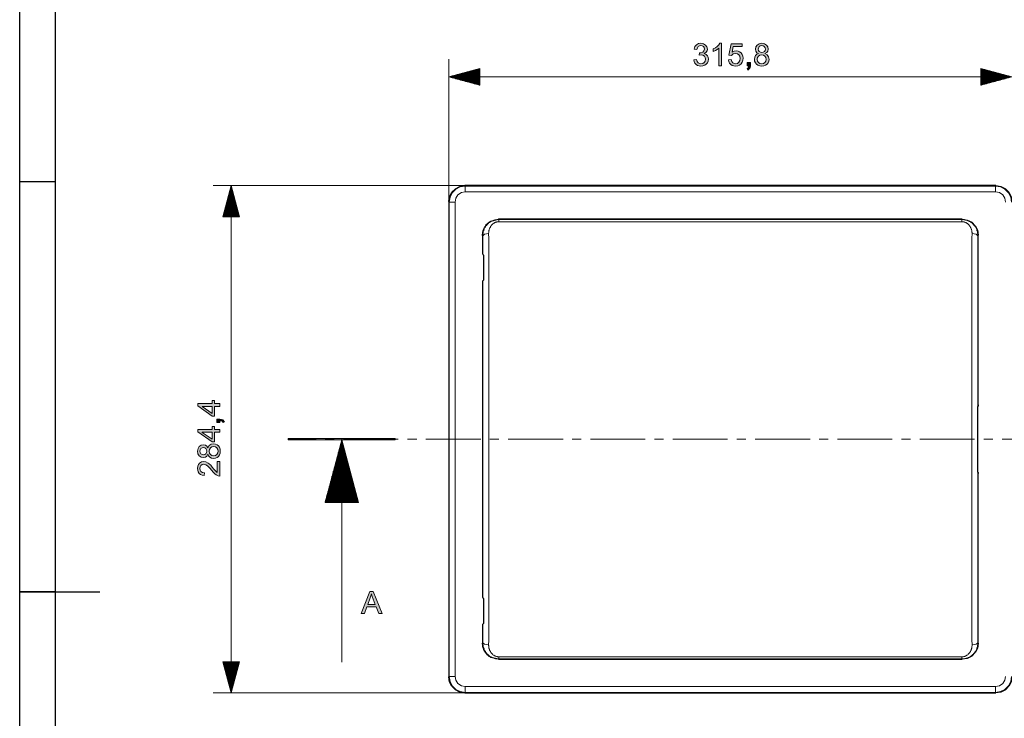
# Model space of a CAD drawing. Units: inches. Extents: x 20 to 414, y 6 to 291.
# Drawn here: x 20 to 130, y 134 to 212 of the extents above; entities that cross this region are included whole.
import ezdxf

# ---------------------------------------------------------------- set-up
doc = ezdxf.new("R2010")
doc.units = ezdxf.units.IN
doc.header["$MEASUREMENT"] = 0
doc.layers.add('Capa 1', color=7, linetype='Continuous')

msp = doc.modelspace()

# ---------------------------------------------------------------- hatches: boundary and pattern name
at = {"layer": 'Capa 1'}
for points in [[(96.77, 208.36), (96.98, 208.28), (97.12, 208.13), (97.21, 207.95), (97.24, 207.74), (97.22, 207.53), (97.13, 207.34), (96.99, 207.18), (96.82, 207.06), (96.62, 206.99), (96.4, 206.96), (96.19, 206.99), (96.01, 207.05), (95.85, 207.16), (95.73, 207.3), (95.65, 207.47), (95.6, 207.67), (95.91, 207.71), (95.98, 207.49), (96.08, 207.34), (96.22, 207.25), (96.4, 207.22), (96.6, 207.25), (96.76, 207.37), (96.88, 207.53), (96.91, 207.74), (96.88, 207.93), (96.78, 208.08), (96.62, 208.19), (96.42, 208.22), (96.21, 208.19), (96.24, 208.46), (96.44, 208.47), (96.6, 208.53), (96.74, 208.66), (96.8, 208.88), (96.77, 209.04), (96.68, 209.16), (96.55, 209.24), (96.39, 209.27), (96.22, 209.24), (96.09, 209.15), (96, 209.01), (95.94, 208.81), (95.64, 208.87), (95.73, 209.15), (95.9, 209.36), (96.12, 209.48), (96.39, 209.52), (96.67, 209.47), (96.91, 209.33), (97.06, 209.12), (97.12, 208.87), (97.08, 208.66), (96.96, 208.49), (96.77, 208.37)], [(98.7, 207.01), (98.4, 207.01), (98.4, 208.96), (98.23, 208.82), (98.02, 208.7), (97.78, 208.59), (97.78, 208.89), (98.02, 209.02), (98.23, 209.17), (98.39, 209.34), (98.5, 209.52), (98.7, 209.52)], [(99.89, 208.51), (100.12, 208.63), (100.36, 208.67), (100.56, 208.64), (100.74, 208.57), (100.91, 208.44), (101.03, 208.28), (101.11, 208.08), (101.14, 207.86), (101.11, 207.62), (101.03, 207.41), (100.9, 207.22), (100.73, 207.08), (100.52, 206.99), (100.29, 206.96), (100.09, 206.98), (99.91, 207.04), (99.74, 207.14), (99.61, 207.28), (99.53, 207.45), (99.48, 207.66), (99.8, 207.69), (99.86, 207.48), (99.97, 207.33), (100.11, 207.25), (100.29, 207.22), (100.5, 207.26), (100.66, 207.39), (100.77, 207.59), (100.81, 207.83), (100.77, 208.06), (100.66, 208.24), (100.49, 208.35), (100.28, 208.39), (100.02, 208.33), (99.82, 208.15), (99.53, 208.19), (99.78, 209.47), (101.02, 209.47), (101.02, 209.18), (100.02, 209.18)], [(101.94, 207.01), (101.92, 206.82), (101.86, 206.68), (101.65, 206.51), (101.57, 206.64), (101.71, 206.77), (101.76, 207.01), (101.59, 207.01), (101.59, 207.36), (101.94, 207.36)], [(42.46, 167.37), (42.65, 167.35), (42.79, 167.29), (42.95, 167.08), (42.82, 167), (42.69, 167.14), (42.46, 167.19), (42.46, 167.02), (42.11, 167.02), (42.11, 167.37)], [(62.11, 165.21), (62.11, 165.05), (50.11, 165.05), (50.11, 165.21)], [(42.46, 162.64), (42.46, 160.99), (42.25, 161.02), (42.03, 161.13), (41.88, 161.26), (41.69, 161.45), (41.36, 161.85), (41.22, 161.99), (41.07, 162.13), (40.86, 162.27), (40.64, 162.32), (40.46, 162.29), (40.32, 162.19), (40.23, 162.04), (40.2, 161.85), (40.23, 161.66), (40.33, 161.5), (40.49, 161.4), (40.71, 161.36), (40.67, 161.05), (40.45, 161.09), (40.28, 161.17), (40.13, 161.3), (40.03, 161.46), (39.97, 161.64), (39.95, 161.86), (39.97, 162.09), (40.04, 162.28), (40.15, 162.43), (40.38, 162.59), (40.64, 162.64), (40.89, 162.59), (41.13, 162.46), (41.26, 162.36), (41.42, 162.21), (41.59, 162.01), (41.79, 161.77), (41.99, 161.55), (42.16, 161.41), (42.16, 162.64)]]:
    msp.add_hatch(color=7, dxfattribs=at).paths.add_polyline_path(points)
h = msp.add_hatch(color=7, dxfattribs=at)
h.paths.add_polyline_path([(103.22, 207.22), (103.42, 207.25), (103.58, 207.36), (103.69, 207.52), (103.72, 207.72), (103.69, 207.92), (103.57, 208.09), (103.41, 208.19), (103.21, 208.23), (103.01, 208.19), (102.85, 208.08), (102.74, 207.92), (102.71, 207.73), (102.74, 207.53), (102.85, 207.36), (103.02, 207.25)])
h.paths.add_polyline_path([(103.22, 208.48), (103.38, 208.51), (103.51, 208.59), (103.59, 208.71), (103.62, 208.87), (103.59, 209.02), (103.5, 209.15), (103.37, 209.24), (103.22, 209.27), (103.05, 209.24), (102.92, 209.15), (102.81, 208.88), (102.84, 208.72), (102.93, 208.59), (103.06, 208.51)])
h.paths.add_polyline_path([(103.57, 208.36), (103.83, 208.22), (103.99, 208.01), (104.04, 207.72), (104.01, 207.52), (103.94, 207.34), (103.81, 207.18), (103.64, 207.06), (103.44, 206.99), (103.22, 206.96), (102.99, 206.99), (102.79, 207.06), (102.62, 207.18), (102.5, 207.34), (102.42, 207.52), (102.39, 207.73), (102.43, 207.95), (102.52, 208.14), (102.67, 208.29), (102.87, 208.36), (102.87, 208.37), (102.66, 208.47), (102.54, 208.64), (102.5, 208.87), (102.54, 209.13), (102.69, 209.33), (102.92, 209.47), (103.21, 209.52), (103.51, 209.47), (103.74, 209.33), (103.89, 209.12), (103.94, 208.87), (103.9, 208.65), (103.78, 208.48), (103.57, 208.37)])
h = msp.add_hatch(color=7, dxfattribs=at)
h.paths.add_polyline_path([(41.58, 168.81), (40.45, 168.81), (40.45, 168.81), (41.58, 168.03)])
h.paths.add_polyline_path([(41.86, 169.46), (41.86, 169.12), (42.46, 169.12), (42.46, 168.81), (41.86, 168.81), (41.86, 167.73), (41.58, 167.73), (39.96, 168.87), (39.96, 169.12), (41.58, 169.12), (41.58, 169.46)])
h = msp.add_hatch(color=7, dxfattribs=at)
h.paths.add_polyline_path([(41.58, 165.9), (40.45, 165.9), (40.45, 165.89), (41.58, 165.12)])
h.paths.add_polyline_path([(41.86, 166.55), (41.86, 166.21), (42.46, 166.21), (42.46, 165.9), (41.86, 165.9), (41.86, 164.82), (41.58, 164.82), (39.96, 165.96), (39.96, 166.21), (41.58, 166.21), (41.58, 166.55)])
h = msp.add_hatch(color=7, dxfattribs=at)
h.paths.add_polyline_path([(42.25, 163.79), (42.21, 163.99), (42.11, 164.16), (41.95, 164.26), (41.75, 164.3), (41.54, 164.26), (41.38, 164.15), (41.27, 163.98), (41.24, 163.79), (41.27, 163.58), (41.39, 163.42), (41.55, 163.32), (41.74, 163.28), (41.94, 163.32), (42.1, 163.43), (42.21, 163.59)])
h.paths.add_polyline_path([(40.99, 163.79), (40.96, 163.95), (40.88, 164.08), (40.75, 164.17), (40.6, 164.2), (40.45, 164.17), (40.32, 164.08), (40.23, 163.95), (40.2, 163.79), (40.23, 163.63), (40.31, 163.5), (40.58, 163.39), (40.75, 163.42), (40.88, 163.5), (40.96, 163.63)])
h.paths.add_polyline_path([(41.11, 164.15), (41.25, 164.41), (41.46, 164.56), (41.75, 164.62), (41.95, 164.59), (42.13, 164.51), (42.29, 164.39), (42.41, 164.22), (42.48, 164.02), (42.5, 163.79), (42.48, 163.57), (42.41, 163.37), (42.28, 163.2), (42.13, 163.07), (41.94, 163), (41.74, 162.97), (41.51, 163), (41.32, 163.1), (41.18, 163.25), (41.11, 163.45), (41.1, 163.45), (40.99, 163.24), (40.82, 163.11), (40.59, 163.07), (40.34, 163.12), (40.13, 163.27), (39.99, 163.5), (39.95, 163.79), (40, 164.08), (40.14, 164.31), (40.35, 164.46), (40.6, 164.51), (40.82, 164.47), (40.99, 164.35), (41.1, 164.15)])
h = msp.add_hatch(color=7, dxfattribs=at)
h.paths.add_polyline_path([(59.88, 146.59), (59.53, 147.51), (59.49, 147.64), (59.45, 147.81), (59.44, 147.81), (59.38, 147.56), (59.31, 147.34), (59.03, 146.59)])
h.paths.add_polyline_path([(60.65, 145.57), (60.27, 145.57), (59.98, 146.33), (58.94, 146.33), (58.66, 145.57), (58.31, 145.57), (59.27, 148.07), (59.63, 148.07)])

# ---------------------------------------------------------------- linework, layer by layer
at = {"layer": 'Capa 1', "color": 7, "lineweight": 25}
for points in [[(20, 5.5), (20, 290.5)], [(24, 9.5), (24, 286.5)], [(24, 194), (20, 194)], [(68.11, 191.77), (68.2, 192.32), (68.46, 192.83), (68.86, 193.22), (69.36, 193.48), (69.91, 193.57)], [(129.48, 193.57), (69.91, 193.57)], [(129.48, 193.57), (130.03, 193.48), (130.54, 193.22), (130.93, 192.83), (131.19, 192.32), (131.28, 191.77)], [(68.11, 191.77), (68.11, 138.48)], [(71.93, 188.29), (71.94, 188.34), (71.95, 188.39), (71.96, 188.44), (71.98, 188.49), (72.01, 188.59), (72.04, 188.68), (72.08, 188.77), (72.13, 188.86), (72.14, 188.88), (72.15, 188.91), (72.16, 188.93), (72.18, 188.95), (72.2, 188.99), (72.23, 189.03), (72.29, 189.11), (72.36, 189.19), (72.39, 189.23), (72.42, 189.27), (72.46, 189.3), (72.5, 189.34), (72.51, 189.35), (72.52, 189.35), (72.53, 189.36), (72.54, 189.37), (72.56, 189.39), (72.58, 189.4), (72.62, 189.44), (72.66, 189.47), (72.7, 189.5), (72.75, 189.52), (72.79, 189.55), (72.84, 189.58)], [(72.84, 189.58), (73.69, 189.79)], [(125.7, 189.79), (73.69, 189.79)], [(125.7, 189.79), (126.26, 189.7), (126.76, 189.45), (127.16, 189.05), (127.41, 188.55), (127.5, 187.99)], [(71.9, 187.98), (71.93, 188.29)], [(71.9, 187.98), (71.9, 185.92)], [(127.5, 168.98), (127.5, 187.99)], [(71.9, 185.91), (71.9, 185.92)], [(71.9, 185.91), (71.93, 185.86)], [(71.93, 185.86), (71.98, 185.81)], [(71.98, 185.82), (71.98, 185.82), (71.98, 185.82), (71.98, 185.82), (71.98, 185.82), (71.98, 185.81), (71.98, 185.8), (71.99, 185.79), (71.99, 185.78), (72, 185.76), (72, 185.74), (72, 185.72), (72, 185.71), (72, 185.7)], [(72, 185.7), (72, 185.66), (72, 185.62), (72, 185.02), (72, 184.41), (72, 183.73), (72, 183.05)], [(71.9, 182.84), (71.93, 182.9)], [(71.9, 182.84), (71.9, 182.84)], [(71.9, 182.84), (71.9, 147.42)], [(71.98, 182.94), (71.93, 182.9)], [(72, 183.05), (72, 183.03), (72, 183.02), (72, 183), (72, 182.98), (71.99, 182.97), (71.99, 182.95), (71.98, 182.94), (71.98, 182.93), (71.98, 182.93)], [(127.5, 168.98), (127.5, 168.95), (127.5, 168.93), (127.49, 168.91), (127.49, 168.88), (127.48, 168.87), (127.48, 168.86), (127.47, 168.84)], [(127.44, 168.78), (127.47, 168.84)], [(127.44, 168.65), (127.44, 168.66), (127.44, 168.67), (127.44, 168.68), (127.44, 168.69), (127.44, 168.69), (127.44, 168.7), (127.44, 168.71), (127.44, 168.72), (127.44, 168.73), (127.44, 168.74), (127.44, 168.75), (127.44, 168.76), (127.44, 168.77), (127.44, 168.78), (127.44, 168.78), (127.44, 168.79), (127.44, 168.8), (127.44, 168.8), (127.44, 168.81), (127.44, 168.81)], [(127.44, 161.6), (127.44, 168.65)], [(127.44, 168.65), (127.44, 168.65), (127.44, 168.65)], [(127.44, 161.6), (127.44, 161.6)], [(127.44, 161.44), (127.44, 161.44), (127.44, 161.45), (127.44, 161.45), (127.44, 161.46), (127.44, 161.47), (127.44, 161.48), (127.44, 161.49), (127.44, 161.49), (127.44, 161.5), (127.44, 161.51), (127.44, 161.52), (127.44, 161.53), (127.44, 161.54), (127.44, 161.55), (127.44, 161.56), (127.44, 161.57), (127.44, 161.57), (127.44, 161.58), (127.44, 161.59), (127.44, 161.6)], [(127.47, 161.41), (127.44, 161.48)], [(127.47, 161.41), (127.49, 161.37), (127.49, 161.36), (127.49, 161.35), (127.49, 161.34), (127.5, 161.33), (127.5, 161.33), (127.5, 161.32), (127.5, 161.3), (127.5, 161.27)], [(127.5, 142.26), (127.5, 161.27)], [(24, 148), (20, 148)], [(20, 148), (29, 148)], [(71.9, 147.41), (71.9, 147.42)], [(71.9, 147.41), (71.93, 147.36)], [(71.93, 147.36), (71.98, 147.31)], [(71.98, 147.31), (71.98, 147.31), (71.98, 147.32), (71.98, 147.32), (71.98, 147.32), (71.98, 147.32), (71.98, 147.32), (71.98, 147.32), (71.98, 147.32), (71.98, 147.31), (71.99, 147.3), (71.99, 147.29), (71.99, 147.27), (72, 147.25), (72, 147.24), (72, 147.22), (72, 147.21), (72, 147.2)], [(72, 147.2), (72, 146.87), (72, 146.54)], [(72.01, 146.57), (72.01, 146.54), (72.01, 146.21), (72.01, 145.88), (72.01, 144.97)], [(72, 144.97), (72, 144.76), (72, 144.55)], [(71.9, 144.34), (71.93, 144.4)], [(71.9, 144.34), (71.9, 144.34)], [(71.9, 144.34), (71.9, 142.27)], [(71.98, 144.44), (71.93, 144.4)], [(72, 144.55), (72, 144.53), (72, 144.52), (72, 144.5), (72, 144.48), (71.99, 144.47), (71.99, 144.45), (71.98, 144.44), (71.98, 144.43), (71.98, 144.43)], [(71.93, 141.96), (71.9, 142.27)], [(72.84, 140.67), (72.79, 140.7), (72.75, 140.73), (72.7, 140.76), (72.66, 140.78), (72.58, 140.85), (72.5, 140.91), (72.48, 140.93), (72.46, 140.95), (72.45, 140.96), (72.44, 140.97), (72.43, 140.98), (72.43, 140.98), (72.39, 141.02), (72.36, 141.06), (72.29, 141.14), (72.23, 141.22), (72.18, 141.3), (72.13, 141.39), (72.12, 141.41), (72.1, 141.43), (72.09, 141.45), (72.08, 141.48), (72.06, 141.52), (72.04, 141.57), (72.01, 141.66), (71.98, 141.76), (71.96, 141.81), (71.95, 141.86), (71.94, 141.91), (71.93, 141.96)], [(127.5, 142.26), (127.41, 141.7), (127.16, 141.2), (126.76, 140.8), (126.26, 140.55), (125.7, 140.46)], [(73.69, 140.46), (72.84, 140.67)], [(73.69, 140.46), (125.7, 140.46)], [(69.91, 136.68), (69.36, 136.77), (68.86, 137.03), (68.46, 137.43), (68.2, 137.93), (68.11, 138.48)], [(131.28, 138.48), (131.19, 137.93), (130.93, 137.43), (130.54, 137.03), (130.03, 136.77), (129.48, 136.68)], [(69.91, 136.68), (129.48, 136.68)]]:
    msp.add_lwpolyline(points, dxfattribs=at)
at = {"layer": 'Capa 1', "lineweight": 0}
for points in [[(96.77, 208.36), (96.98, 208.28), (97.12, 208.13), (97.21, 207.95), (97.24, 207.74), (97.22, 207.53), (97.13, 207.34), (96.99, 207.18), (96.82, 207.06), (96.62, 206.99), (96.4, 206.96), (96.19, 206.99), (96.01, 207.05), (95.85, 207.16), (95.73, 207.3), (95.65, 207.47), (95.6, 207.67), (95.91, 207.71), (95.98, 207.49), (96.08, 207.34), (96.22, 207.25), (96.4, 207.22), (96.6, 207.25), (96.76, 207.37), (96.88, 207.53), (96.91, 207.74), (96.88, 207.93), (96.78, 208.08), (96.62, 208.19), (96.42, 208.22), (96.21, 208.19), (96.24, 208.46), (96.44, 208.47), (96.6, 208.53), (96.74, 208.66), (96.8, 208.88), (96.77, 209.04), (96.68, 209.16), (96.55, 209.24), (96.39, 209.27), (96.22, 209.24), (96.09, 209.15), (96, 209.01), (95.94, 208.81), (95.64, 208.87), (95.73, 209.15), (95.9, 209.36), (96.12, 209.48), (96.39, 209.52), (96.67, 209.47), (96.91, 209.33), (97.06, 209.12), (97.12, 208.87), (97.08, 208.66), (96.96, 208.49), (96.77, 208.37), (96.77, 208.36)], [(98.7, 207.01), (98.4, 207.01), (98.4, 208.96), (98.23, 208.82), (98.02, 208.7), (97.78, 208.59), (97.78, 208.89), (98.02, 209.02), (98.23, 209.17), (98.39, 209.34), (98.5, 209.52), (98.7, 209.52), (98.7, 207.01)], [(99.89, 208.51), (100.12, 208.63), (100.36, 208.67), (100.56, 208.64), (100.74, 208.57), (100.91, 208.44), (101.03, 208.28), (101.11, 208.08), (101.14, 207.86), (101.11, 207.62), (101.03, 207.41), (100.9, 207.22), (100.73, 207.08), (100.52, 206.99), (100.29, 206.96), (100.09, 206.98), (99.91, 207.04), (99.74, 207.14), (99.61, 207.28), (99.53, 207.45), (99.48, 207.66), (99.8, 207.69), (99.86, 207.48), (99.97, 207.33), (100.11, 207.25), (100.29, 207.22), (100.5, 207.26), (100.66, 207.39), (100.77, 207.59), (100.81, 207.83), (100.77, 208.06), (100.66, 208.24), (100.49, 208.35), (100.28, 208.39), (100.02, 208.33), (99.82, 208.15), (99.53, 208.19), (99.78, 209.47), (101.02, 209.47), (101.02, 209.18), (100.02, 209.18), (99.89, 208.51)], [(103.57, 208.36), (103.83, 208.22), (103.99, 208.01), (104.04, 207.72), (104.01, 207.52), (103.94, 207.34), (103.81, 207.18), (103.64, 207.06), (103.44, 206.99), (103.22, 206.96), (102.99, 206.99), (102.79, 207.06), (102.62, 207.18), (102.5, 207.34), (102.42, 207.52), (102.39, 207.73), (102.43, 207.95), (102.52, 208.14), (102.67, 208.29), (102.87, 208.36), (102.87, 208.37), (102.66, 208.47), (102.54, 208.64), (102.5, 208.87), (102.54, 209.13), (102.69, 209.33), (102.92, 209.47), (103.21, 209.52), (103.51, 209.47), (103.74, 209.33), (103.89, 209.12), (103.94, 208.87), (103.9, 208.65), (103.78, 208.48), (103.57, 208.37), (103.57, 208.36)], [(103.22, 208.48), (103.38, 208.51), (103.51, 208.59), (103.59, 208.71), (103.62, 208.87), (103.59, 209.02), (103.5, 209.15), (103.37, 209.24), (103.22, 209.27), (103.05, 209.24), (102.92, 209.15), (102.81, 208.88), (102.84, 208.72), (102.93, 208.59), (103.06, 208.51), (103.22, 208.48)], [(103.22, 207.22), (103.42, 207.25), (103.58, 207.36), (103.69, 207.52), (103.72, 207.72), (103.69, 207.92), (103.57, 208.09), (103.41, 208.19), (103.21, 208.23), (103.01, 208.19), (102.85, 208.08), (102.74, 207.92), (102.71, 207.73), (102.74, 207.53), (102.85, 207.36), (103.02, 207.25), (103.22, 207.22)], [(101.94, 207.01), (101.92, 206.82), (101.86, 206.68), (101.65, 206.51), (101.57, 206.64), (101.71, 206.77), (101.76, 207.01), (101.59, 207.01), (101.59, 207.36), (101.94, 207.36), (101.94, 207.01)], [(41.86, 169.46), (41.86, 169.12), (42.46, 169.12), (42.46, 168.81), (41.86, 168.81), (41.86, 167.73), (41.58, 167.73), (39.96, 168.87), (39.96, 169.12), (41.58, 169.12), (41.58, 169.46), (41.86, 169.46)], [(41.58, 168.81), (40.45, 168.81), (40.45, 168.81), (41.58, 168.03), (41.58, 168.81)], [(42.46, 167.37), (42.65, 167.35), (42.79, 167.29), (42.95, 167.08), (42.82, 167), (42.69, 167.14), (42.46, 167.19), (42.46, 167.02), (42.11, 167.02), (42.11, 167.37), (42.46, 167.37)], [(41.86, 166.55), (41.86, 166.21), (42.46, 166.21), (42.46, 165.9), (41.86, 165.9), (41.86, 164.82), (41.58, 164.82), (39.96, 165.96), (39.96, 166.21), (41.58, 166.21), (41.58, 166.55), (41.86, 166.55)], [(41.58, 165.9), (40.45, 165.9), (40.45, 165.89), (41.58, 165.12), (41.58, 165.9)], [(41.11, 164.15), (41.25, 164.41), (41.46, 164.56), (41.75, 164.62), (41.95, 164.59), (42.13, 164.51), (42.29, 164.39), (42.41, 164.22), (42.48, 164.02), (42.5, 163.79), (42.48, 163.57), (42.41, 163.37), (42.28, 163.2), (42.13, 163.07), (41.94, 163), (41.74, 162.97), (41.51, 163), (41.32, 163.1), (41.18, 163.25), (41.11, 163.45), (41.1, 163.45), (40.99, 163.24), (40.82, 163.11), (40.59, 163.07), (40.34, 163.12), (40.13, 163.27), (39.99, 163.5), (39.95, 163.79), (40, 164.08), (40.14, 164.31), (40.35, 164.46), (40.6, 164.51), (40.82, 164.47), (40.99, 164.35), (41.1, 164.15), (41.11, 164.15)], [(62.11, 165.21), (62.11, 165.05), (50.11, 165.05), (50.11, 165.21), (62.11, 165.21)], [(40.99, 163.79), (40.96, 163.95), (40.88, 164.08), (40.75, 164.17), (40.6, 164.2), (40.45, 164.17), (40.32, 164.08), (40.23, 163.95), (40.2, 163.79), (40.23, 163.63), (40.31, 163.5), (40.58, 163.39), (40.75, 163.42), (40.88, 163.5), (40.96, 163.63), (40.99, 163.79)], [(42.25, 163.79), (42.21, 163.99), (42.11, 164.16), (41.95, 164.26), (41.75, 164.3), (41.54, 164.26), (41.38, 164.15), (41.27, 163.98), (41.24, 163.79), (41.27, 163.58), (41.39, 163.42), (41.55, 163.32), (41.74, 163.28), (41.94, 163.32), (42.1, 163.43), (42.21, 163.59), (42.25, 163.79)], [(42.46, 162.64), (42.46, 160.99), (42.25, 161.02), (42.03, 161.13), (41.88, 161.26), (41.69, 161.45), (41.36, 161.85), (41.22, 161.99), (41.07, 162.13), (40.86, 162.27), (40.64, 162.32), (40.46, 162.29), (40.32, 162.19), (40.23, 162.04), (40.2, 161.85), (40.23, 161.66), (40.33, 161.5), (40.49, 161.4), (40.71, 161.36), (40.67, 161.05), (40.45, 161.09), (40.28, 161.17), (40.13, 161.3), (40.03, 161.46), (39.97, 161.64), (39.95, 161.86), (39.97, 162.09), (40.04, 162.28), (40.15, 162.43), (40.38, 162.59), (40.64, 162.64), (40.89, 162.59), (41.13, 162.46), (41.26, 162.36), (41.42, 162.21), (41.59, 162.01), (41.79, 161.77), (41.99, 161.55), (42.16, 161.41), (42.16, 162.64), (42.46, 162.64)], [(60.65, 145.57), (60.27, 145.57), (59.98, 146.33), (58.94, 146.33), (58.66, 145.57), (58.31, 145.57), (59.27, 148.07), (59.63, 148.07), (60.65, 145.57)], [(59.88, 146.59), (59.53, 147.51), (59.49, 147.64), (59.45, 147.81), (59.44, 147.81), (59.38, 147.56), (59.31, 147.34), (59.03, 146.59), (59.88, 146.59)]]:
    msp.add_lwpolyline(points, dxfattribs=at)
at = {"layer": 'Capa 1', "color": 7, "lineweight": 9}
for points in [[(68.11, 191.77), (68.11, 207.76)], [(71.61, 206.69), (68.11, 205.76)], [(71.61, 206.52), (70.96, 206.52)], [(71.61, 206.57), (71.15, 206.57)], [(71.61, 206.62), (71.34, 206.62)], [(71.61, 206.67), (71.53, 206.67)], [(71.61, 206.67), (71.53, 206.67)], [(71.61, 204.82), (71.61, 206.69)], [(127.78, 206.69), (127.78, 204.82)], [(131.28, 205.76), (127.78, 206.69)], [(127.78, 206.67), (127.86, 206.67)], [(127.78, 206.67), (127.86, 206.67)], [(127.78, 206.62), (128.05, 206.62)], [(127.78, 206.57), (128.24, 206.57)], [(127.78, 206.52), (128.43, 206.52)], [(71.61, 205.76), (68.11, 205.76)], [(71.61, 205.76), (68.11, 205.76)], [(68.11, 205.76), (71.61, 204.82)], [(68.11, 205.76), (131.28, 205.76)], [(71.61, 205.81), (68.3, 205.81)], [(71.61, 205.71), (68.3, 205.71)], [(71.61, 205.86), (68.49, 205.86)], [(71.61, 205.65), (68.49, 205.65)], [(71.61, 205.91), (68.68, 205.91)], [(71.61, 205.6), (68.68, 205.6)], [(71.61, 205.96), (68.87, 205.96)], [(71.61, 205.55), (68.87, 205.55)], [(71.61, 206.01), (69.06, 206.01)], [(71.61, 205.5), (69.06, 205.5)], [(71.61, 206.06), (69.25, 206.06)], [(71.61, 205.45), (69.25, 205.45)], [(71.61, 206.11), (69.44, 206.11)], [(71.61, 205.4), (69.44, 205.4)], [(71.61, 206.16), (69.63, 206.16)], [(71.61, 206.21), (69.82, 206.21)], [(71.61, 206.26), (70.01, 206.26)], [(71.61, 206.32), (70.2, 206.32)], [(71.61, 206.37), (70.39, 206.37)], [(71.61, 206.42), (70.58, 206.42)], [(71.61, 206.47), (70.77, 206.47)], [(127.78, 206.47), (128.62, 206.47)], [(127.78, 206.42), (128.81, 206.42)], [(127.78, 206.37), (129, 206.37)], [(127.78, 206.32), (129.19, 206.32)], [(127.78, 206.26), (129.38, 206.26)], [(127.78, 206.21), (129.57, 206.21)], [(127.78, 206.16), (129.76, 206.16)], [(127.78, 206.11), (129.95, 206.11)], [(127.78, 206.06), (130.14, 206.06)], [(127.78, 206.01), (130.33, 206.01)], [(127.78, 205.96), (130.52, 205.96)], [(127.78, 205.91), (130.71, 205.91)], [(127.78, 205.86), (130.9, 205.86)], [(127.78, 205.81), (131.09, 205.81)], [(127.78, 205.76), (131.28, 205.76)], [(127.78, 205.76), (131.28, 205.76)], [(127.78, 204.82), (131.28, 205.76)], [(127.78, 205.71), (131.09, 205.71)], [(127.78, 205.65), (130.9, 205.65)], [(127.78, 205.6), (130.71, 205.6)], [(127.78, 205.55), (130.52, 205.55)], [(127.78, 205.5), (130.33, 205.5)], [(127.78, 205.45), (130.14, 205.45)], [(127.78, 205.4), (129.95, 205.4)], [(71.61, 205.35), (69.63, 205.35)], [(71.61, 205.3), (69.82, 205.3)], [(71.61, 205.25), (70.01, 205.25)], [(71.61, 205.2), (70.2, 205.2)], [(71.61, 205.15), (70.39, 205.15)], [(71.61, 205.1), (70.58, 205.1)], [(71.61, 205.05), (70.77, 205.05)], [(71.61, 204.99), (70.96, 204.99)], [(71.61, 204.94), (71.15, 204.94)], [(71.61, 204.89), (71.34, 204.89)], [(71.61, 204.84), (71.53, 204.84)], [(71.61, 204.84), (71.53, 204.84)], [(127.78, 205.35), (129.76, 205.35)], [(127.78, 205.3), (129.57, 205.3)], [(127.78, 205.25), (129.38, 205.25)], [(127.78, 205.2), (129.19, 205.2)], [(127.78, 205.15), (129, 205.15)], [(127.78, 205.1), (128.81, 205.1)], [(127.78, 205.05), (128.62, 205.05)], [(127.78, 204.99), (128.43, 204.99)], [(127.78, 204.94), (128.24, 204.94)], [(127.78, 204.89), (128.05, 204.89)], [(127.78, 204.84), (127.86, 204.84)], [(127.78, 204.84), (127.86, 204.84)], [(69.91, 193.57), (41.71, 193.57)], [(43.71, 193.57), (42.77, 190.07)], [(43.66, 190.07), (43.66, 193.38)], [(43.71, 190.07), (43.71, 193.57)], [(43.71, 190.07), (43.71, 193.57)], [(44.65, 190.07), (43.71, 193.57)], [(43.71, 193.57), (43.71, 136.68)], [(43.76, 190.07), (43.76, 193.38)], [(68.17, 191.71), (68.26, 192.27), (68.51, 192.77), (68.91, 193.17), (69.41, 193.43), (69.97, 193.51)], [(69.91, 193.57), (69.97, 193.51)], [(69.97, 193.51), (129.43, 193.51)], [(69.97, 192.86), (69.97, 193.32), (69.97, 193.51)], [(129.43, 193.51), (129.48, 193.57)], [(129.43, 193.51), (129.43, 193.32), (129.43, 192.86)], [(129.43, 193.51), (129.98, 193.43), (130.48, 193.17), (130.88, 192.77), (131.14, 192.27), (131.22, 191.71)], [(43.35, 190.07), (43.35, 192.24)], [(43.4, 190.07), (43.4, 192.43)], [(43.46, 190.07), (43.46, 192.62)], [(43.51, 190.07), (43.51, 192.81)], [(43.56, 190.07), (43.56, 193)], [(43.61, 190.07), (43.61, 193.19)], [(43.81, 190.07), (43.81, 193.19)], [(43.86, 190.07), (43.86, 193)], [(43.91, 190.07), (43.91, 192.81)], [(43.96, 190.07), (43.96, 192.62)], [(44.01, 190.07), (44.01, 192.43)], [(44.07, 190.07), (44.07, 192.24)], [(69.97, 192.86), (69.53, 192.78), (69.15, 192.53), (68.9, 192.15), (68.82, 191.71)], [(129.43, 192.86), (69.97, 192.86)], [(130.57, 191.71), (130.49, 192.15), (130.24, 192.53), (129.87, 192.78), (129.43, 192.86)], [(43.05, 190.07), (43.05, 191.1)], [(43.1, 190.07), (43.1, 191.29)], [(43.15, 190.07), (43.15, 191.48)], [(43.2, 190.07), (43.2, 191.67)], [(43.25, 190.07), (43.25, 191.86)], [(43.3, 190.07), (43.3, 192.05)], [(44.12, 190.07), (44.12, 192.05)], [(44.17, 190.07), (44.17, 191.86)], [(44.22, 190.07), (44.22, 191.67)], [(44.27, 190.07), (44.27, 191.48)], [(44.32, 190.07), (44.32, 191.29)], [(44.37, 190.07), (44.37, 191.1)], [(68.17, 191.71), (68.11, 191.77)], [(68.17, 191.71), (68.36, 191.71), (68.82, 191.71)], [(68.17, 138.54), (68.17, 191.71)], [(68.82, 191.71), (68.82, 138.54)], [(42.77, 190.07), (44.65, 190.07)], [(42.8, 190.07), (42.8, 190.15)], [(42.8, 190.07), (42.8, 190.15)], [(42.85, 190.07), (42.85, 190.34)], [(42.9, 190.07), (42.9, 190.53)], [(42.95, 190.07), (42.95, 190.72)], [(43, 190.07), (43, 190.91)], [(44.42, 190.07), (44.42, 190.91)], [(44.47, 190.07), (44.47, 190.72)], [(44.52, 190.07), (44.52, 190.53)], [(44.57, 190.07), (44.57, 190.34)], [(44.62, 190.07), (44.62, 190.15)], [(44.62, 190.07), (44.62, 190.15)], [(71.94, 187.94), (71.94, 188.03), (71.95, 188.12), (71.96, 188.2), (71.97, 188.29), (71.99, 188.37), (72.01, 188.46), (72.03, 188.5), (72.04, 188.54), (72.05, 188.58), (72.07, 188.63), (72.1, 188.71), (72.14, 188.78), (72.18, 188.86), (72.23, 188.93), (72.27, 189.01), (72.33, 189.08), (72.34, 189.09), (72.35, 189.11), (72.37, 189.13), (72.38, 189.15), (72.41, 189.18), (72.44, 189.21), (72.5, 189.27), (72.57, 189.33), (72.63, 189.39), (72.7, 189.44), (72.74, 189.46), (72.78, 189.49), (72.79, 189.49), (72.8, 189.5), (72.8, 189.51), (72.81, 189.51), (72.83, 189.52), (72.85, 189.53), (72.93, 189.58), (73.01, 189.61), (73.1, 189.65), (73.18, 189.68), (73.2, 189.68), (73.22, 189.69), (73.25, 189.7), (73.27, 189.7), (73.31, 189.71), (73.36, 189.72), (73.45, 189.74), (73.54, 189.75), (73.63, 189.76), (73.72, 189.76)], [(73.72, 189.52), (73.65, 189.52), (73.59, 189.51), (73.52, 189.5), (73.46, 189.48), (73.44, 189.48), (73.43, 189.47), (73.41, 189.47), (73.4, 189.46), (73.37, 189.45), (73.34, 189.44), (73.28, 189.42), (73.23, 189.39), (73.2, 189.37), (73.17, 189.36), (73.16, 189.35), (73.15, 189.34), (73.13, 189.33), (73.12, 189.32), (73.07, 189.28), (73.03, 189.24), (72.99, 189.2), (72.95, 189.16), (72.91, 189.12), (72.87, 189.07), (72.85, 189.05), (72.84, 189.02), (72.83, 189.01), (72.82, 189), (72.81, 188.99), (72.8, 188.97), (72.78, 188.92), (72.75, 188.87), (72.72, 188.82), (72.7, 188.77), (72.68, 188.71), (72.66, 188.65), (72.65, 188.63), (72.64, 188.6), (72.64, 188.57), (72.63, 188.54), (72.62, 188.48), (72.61, 188.42), (72.6, 188.36), (72.6, 188.3), (72.59, 188.24), (72.59, 188.18)], [(73.69, 189.79), (73.72, 189.76)], [(73.72, 189.76), (125.67, 189.76)], [(73.72, 189.52), (73.72, 189.69), (73.72, 189.76)], [(125.67, 189.52), (73.72, 189.52)], [(125.67, 189.76), (125.7, 189.79)], [(125.67, 189.76), (125.77, 189.76), (125.86, 189.75), (125.9, 189.75), (125.95, 189.74), (125.97, 189.74), (125.99, 189.73), (126.02, 189.73), (126.04, 189.72), (126.13, 189.7), (126.21, 189.68), (126.3, 189.65), (126.38, 189.61), (126.4, 189.6), (126.42, 189.59), (126.43, 189.59), (126.44, 189.58), (126.45, 189.58), (126.46, 189.57), (126.5, 189.55), (126.54, 189.53), (126.62, 189.49), (126.69, 189.44), (126.76, 189.39), (126.83, 189.33), (126.89, 189.27), (126.95, 189.21), (126.97, 189.19), (126.98, 189.18), (126.99, 189.17), (127, 189.16), (127, 189.15), (127.01, 189.14), (127.04, 189.11), (127.07, 189.08), (127.12, 189.01), (127.17, 188.93), (127.21, 188.86), (127.25, 188.78), (127.29, 188.71), (127.32, 188.63), (127.33, 188.6), (127.34, 188.58), (127.35, 188.56), (127.35, 188.54), (127.37, 188.5), (127.38, 188.46), (127.4, 188.37), (127.42, 188.29), (127.43, 188.2), (127.44, 188.12), (127.45, 188.03), (127.45, 187.94)], [(125.67, 189.52), (125.67, 189.69), (125.67, 189.76)], [(126.8, 188.18), (126.8, 188.24), (126.8, 188.3), (126.79, 188.36), (126.78, 188.42), (126.77, 188.48), (126.76, 188.54), (126.75, 188.6), (126.73, 188.65), (126.73, 188.67), (126.72, 188.68), (126.72, 188.7), (126.71, 188.71), (126.7, 188.74), (126.69, 188.77), (126.67, 188.82), (126.64, 188.87), (126.62, 188.92), (126.59, 188.97), (126.56, 189.02), (126.52, 189.07), (126.51, 189.08), (126.5, 189.09), (126.49, 189.1), (126.49, 189.12), (126.47, 189.14), (126.45, 189.16), (126.41, 189.2), (126.36, 189.24), (126.34, 189.26), (126.32, 189.28), (126.31, 189.29), (126.29, 189.3), (126.28, 189.31), (126.27, 189.32), (126.22, 189.36), (126.17, 189.39), (126.15, 189.39), (126.14, 189.4), (126.12, 189.41), (126.11, 189.42), (126.08, 189.43), (126.05, 189.44), (125.99, 189.46), (125.93, 189.48), (125.9, 189.49), (125.87, 189.5), (125.86, 189.5), (125.85, 189.5), (125.85, 189.5), (125.84, 189.5), (125.82, 189.51), (125.81, 189.51), (125.74, 189.52), (125.67, 189.52)], [(71.94, 187.94), (71.9, 187.98)], [(72.59, 188.18), (72.14, 188.11), (71.94, 187.94)], [(71.95, 185.87), (71.95, 186), (71.95, 186.13), (71.95, 186.26), (71.95, 186.39), (71.95, 186.46), (71.95, 186.52), (71.95, 186.58), (71.95, 186.65), (71.95, 186.78), (71.95, 186.91), (71.95, 187.17), (71.95, 187.42), (71.95, 187.55), (71.95, 187.68), (71.94, 187.81), (71.94, 187.94)], [(72.59, 188.18), (72.59, 188), (72.6, 187.82), (72.6, 187.65), (72.6, 187.47), (72.6, 187.29), (72.6, 187.11), (72.6, 186.93), (72.6, 186.75), (72.6, 186.66), (72.6, 186.57), (72.6, 186.52), (72.6, 186.48), (72.6, 186.43), (72.6, 186.39), (72.6, 186.21), (72.6, 186.03), (72.6, 185.94), (72.6, 185.85), (72.6, 185.8), (72.6, 185.76), (72.6, 185.71), (72.6, 185.67), (72.6, 185.49), (72.6, 185.31), (72.6, 185.13), (72.6, 184.95), (72.6, 184.77), (72.6, 184.58), (72.6, 184.22), (72.6, 183.86), (72.6, 183.14), (72.6, 182.42), (72.6, 180.98), (72.6, 179.53), (72.6, 178.09), (72.6, 176.65), (72.6, 170.87), (72.6, 165.1), (72.6, 159.33), (72.6, 153.55), (72.6, 150.67), (72.6, 147.78), (72.6, 147.42), (72.6, 147.06), (72.6, 146.7), (72.6, 146.34), (72.6, 145.62), (72.6, 144.9), (72.6, 144.72), (72.6, 144.53), (72.6, 144.44), (72.6, 144.35), (72.6, 144.26), (72.6, 144.17), (72.6, 143.99), (72.6, 143.81), (72.6, 143.72), (72.6, 143.64), (72.6, 143.55), (72.6, 143.46), (72.6, 143.28), (72.6, 143.11), (72.6, 142.93), (72.6, 142.76), (72.6, 142.58), (72.6, 142.41), (72.59, 142.24), (72.59, 142.07)], [(126.8, 142.07), (126.8, 142.25), (126.79, 142.43), (126.79, 142.61), (126.79, 142.78), (126.79, 142.96), (126.79, 143.14), (126.79, 143.32), (126.79, 143.5), (126.79, 143.59), (126.79, 143.68), (126.79, 143.77), (126.79, 143.86), (126.79, 144.04), (126.79, 144.22), (126.79, 144.31), (126.79, 144.4), (126.79, 144.45), (126.79, 144.5), (126.79, 144.54), (126.79, 144.59), (126.79, 144.77), (126.79, 144.95), (126.79, 145.67), (126.79, 146.39), (126.79, 146.75), (126.79, 147.11), (126.79, 147.47), (126.79, 147.83), (126.79, 150.72), (126.79, 153.61), (126.79, 159.38), (126.79, 165.15), (126.79, 170.92), (126.79, 176.7), (126.79, 178.14), (126.79, 179.58), (126.79, 180.3), (126.79, 181.03), (126.79, 181.75), (126.79, 182.47), (126.79, 183.19), (126.79, 183.91), (126.79, 184.27), (126.79, 184.63), (126.79, 184.81), (126.79, 184.99), (126.79, 185.17), (126.79, 185.35), (126.79, 185.54), (126.79, 185.72), (126.79, 185.76), (126.79, 185.81), (126.79, 185.85), (126.79, 185.9), (126.79, 185.99), (126.79, 186.08), (126.79, 186.26), (126.79, 186.44), (126.79, 186.61), (126.79, 186.79), (126.79, 186.97), (126.79, 187.15), (126.79, 187.32), (126.79, 187.49), (126.79, 187.67), (126.79, 187.84), (126.8, 188.01), (126.8, 188.18)], [(127.45, 187.94), (127.25, 188.11), (126.8, 188.18)], [(127.45, 187.94), (127.45, 187.77), (127.44, 187.6), (127.44, 187.43), (127.44, 187.26), (127.44, 187.08), (127.44, 186.91), (127.44, 186.73), (127.44, 186.56), (127.44, 186.51), (127.44, 186.47), (127.44, 186.43), (127.44, 186.38), (127.44, 186.29), (127.44, 186.2), (127.44, 186.12), (127.44, 186.03), (127.44, 185.94), (127.44, 185.85), (127.44, 185.8), (127.44, 185.76), (127.44, 185.71), (127.44, 185.67), (127.44, 185.58), (127.44, 185.49), (127.44, 185.31), (127.44, 185.13), (127.44, 184.96), (127.44, 184.78), (127.44, 184.6), (127.44, 184.42), (127.44, 184.06), (127.44, 183.71), (127.44, 182.99), (127.44, 182.28), (127.44, 179.42), (127.44, 176.57), (127.44, 170.86), (127.44, 165.15), (127.44, 159.44), (127.44, 153.73), (127.44, 150.87), (127.44, 148.02), (127.44, 147.66), (127.44, 147.3), (127.44, 146.95), (127.44, 146.59), (127.44, 145.87), (127.44, 145.16), (127.44, 144.98), (127.44, 144.8), (127.44, 144.63), (127.44, 144.45), (127.44, 144.36), (127.44, 144.27), (127.44, 144.18), (127.44, 144.09), (127.44, 144), (127.44, 143.91), (127.44, 143.82), (127.44, 143.73), (127.44, 143.69), (127.44, 143.64), (127.44, 143.6), (127.44, 143.56), (127.44, 143.47), (127.44, 143.38), (127.44, 143.2), (127.44, 143.02), (127.44, 142.84), (127.44, 142.67), (127.45, 142.49), (127.45, 142.31)], [(127.5, 187.99), (127.45, 187.94)], [(71.9, 185.92), (71.95, 185.87)], [(71.95, 185.87), (71.96, 185.84), (71.98, 185.81)], [(71.95, 185.87), (71.96, 185.87), (71.96, 185.87)], [(71.96, 185.87), (71.96, 185.84), (71.98, 185.82)], [(71.96, 185.87), (71.96, 185.87), (71.96, 185.87), (71.97, 185.87), (71.97, 185.86), (71.97, 185.86), (71.97, 185.86), (71.97, 185.85), (71.98, 185.84), (71.98, 185.84), (71.98, 185.84), (71.98, 185.84), (71.98, 185.83), (71.98, 185.83), (71.99, 185.82), (71.99, 185.82), (71.99, 185.81), (71.99, 185.81), (71.99, 185.8), (71.99, 185.8), (72, 185.8), (72, 185.78), (72, 185.77), (72, 185.76), (72, 185.76), (72, 185.76), (72.01, 185.75), (72.01, 185.74), (72.01, 185.74), (72.01, 185.72), (72.01, 185.7)], [(72, 185.7), (72, 185.7), (72.01, 185.7)], [(72.01, 185.7), (72.01, 185.37), (72.01, 185.04), (72.01, 184.71), (72.01, 184.38), (72.01, 183.71), (72.01, 183.05)], [(71.95, 182.88), (71.9, 182.84)], [(71.95, 182.88), (71.96, 182.91), (71.98, 182.94)], [(71.95, 147.37), (71.95, 151.81), (71.95, 156.25), (71.95, 160.69), (71.95, 165.13), (71.95, 169.56), (71.95, 174), (71.95, 176.22), (71.95, 178.44), (71.95, 179.55), (71.95, 180.66), (71.95, 181.21), (71.95, 181.77), (71.95, 182.32), (71.95, 182.88)], [(71.96, 182.88), (71.96, 182.88), (71.95, 182.88)], [(72.01, 183.05), (72.01, 183.04), (72.01, 183.03), (72.01, 183.03), (72.01, 183.02), (72.01, 183.02), (72.01, 183.01), (72.01, 183), (72, 182.98), (72, 182.97), (72, 182.97), (72, 182.96), (72, 182.96), (72, 182.96), (72, 182.95), (71.99, 182.94), (71.99, 182.93), (71.99, 182.93), (71.98, 182.92), (71.98, 182.92), (71.98, 182.92), (71.98, 182.91), (71.98, 182.91), (71.97, 182.9), (71.97, 182.89), (71.97, 182.89), (71.97, 182.89), (71.97, 182.89), (71.97, 182.89), (71.97, 182.89), (71.96, 182.88), (71.96, 182.88), (71.96, 182.88)], [(71.98, 182.93), (71.96, 182.91), (71.96, 182.88)], [(72, 183.05), (72, 183.05), (72.01, 183.05)], [(127.44, 168.81), (127.47, 168.89), (127.5, 168.96), (127.5, 168.97), (127.5, 168.98)], [(127.44, 161.6), (127.44, 168.65)], [(53.23, 165.13), (50.15, 165.13)], [(56.11, 165.05), (54.24, 158.05)], [(55.28, 165.13), (54.26, 165.13)], [(55.99, 158.05), (55.99, 164.57)], [(56.04, 158.05), (56.04, 164.76)], [(56.09, 158.05), (56.09, 164.95)], [(56.11, 140.13), (56.11, 165.13)], [(57.99, 158.05), (56.11, 165.05)], [(56.14, 158.05), (56.14, 164.95)], [(56.19, 158.05), (56.19, 164.76)], [(56.24, 158.05), (56.24, 164.57)], [(62.46, 165.13), (56.31, 165.13)], [(64.52, 165.13), (63.49, 165.13)], [(71.7, 165.13), (65.54, 165.13)], [(73.75, 165.13), (72.72, 165.13)], [(80.93, 165.13), (74.77, 165.13)], [(82.98, 165.13), (81.96, 165.13)], [(90.16, 165.13), (84.01, 165.13)], [(92.21, 165.13), (91.19, 165.13)], [(99.39, 165.13), (93.24, 165.13)], [(101.45, 165.13), (100.42, 165.13)], [(108.63, 165.13), (102.47, 165.13)], [(110.68, 165.13), (109.65, 165.13)], [(117.86, 165.13), (111.7, 165.13)], [(119.91, 165.13), (118.89, 165.13)], [(127.09, 165.13), (120.94, 165.13)], [(129.14, 165.13), (128.12, 165.13)], [(136.32, 165.13), (130.17, 165.13)], [(55.68, 158.05), (55.68, 163.43)], [(55.73, 158.05), (55.73, 163.62)], [(55.78, 158.05), (55.78, 163.81)], [(55.83, 158.05), (55.83, 164)], [(55.89, 158.05), (55.89, 164.19)], [(55.94, 158.05), (55.94, 164.38)], [(56.29, 158.05), (56.29, 164.38)], [(56.34, 158.05), (56.34, 164.19)], [(56.39, 158.05), (56.39, 164)], [(56.44, 158.05), (56.44, 163.81)], [(56.49, 158.05), (56.49, 163.62)], [(56.55, 158.05), (56.55, 163.43)], [(55.43, 158.05), (55.43, 162.49)], [(55.48, 158.05), (55.48, 162.68)], [(55.53, 158.05), (55.53, 162.87)], [(55.58, 158.05), (55.58, 163.05)], [(55.63, 158.05), (55.63, 163.24)], [(56.6, 158.05), (56.6, 163.24)], [(56.65, 158.05), (56.65, 163.05)], [(56.7, 158.05), (56.7, 162.87)], [(56.75, 158.05), (56.75, 162.68)], [(56.8, 158.05), (56.8, 162.49)], [(55.12, 158.05), (55.12, 161.35)], [(55.17, 158.05), (55.17, 161.54)], [(55.23, 158.05), (55.23, 161.73)], [(55.28, 158.05), (55.28, 161.92)], [(55.33, 158.05), (55.33, 162.11)], [(55.38, 158.05), (55.38, 162.3)], [(56.85, 158.05), (56.85, 162.3)], [(56.9, 158.05), (56.9, 162.11)], [(56.95, 158.05), (56.95, 161.92)], [(57, 158.05), (57, 161.73)], [(57.05, 158.05), (57.05, 161.54)], [(57.1, 158.05), (57.1, 161.35)], [(127.5, 161.27), (127.5, 161.28), (127.5, 161.29), (127.47, 161.36), (127.44, 161.44)], [(54.82, 158.05), (54.82, 160.21)], [(54.87, 158.05), (54.87, 160.4)], [(54.92, 158.05), (54.92, 160.59)], [(54.97, 158.05), (54.97, 160.78)], [(55.02, 158.05), (55.02, 160.97)], [(55.07, 158.05), (55.07, 161.16)], [(57.16, 158.05), (57.16, 161.16)], [(57.21, 158.05), (57.21, 160.97)], [(57.26, 158.05), (57.26, 160.78)], [(57.31, 158.05), (57.31, 160.59)], [(57.36, 158.05), (57.36, 160.4)], [(57.41, 158.05), (57.41, 160.21)], [(54.51, 158.05), (54.51, 159.07)], [(54.56, 158.05), (54.56, 159.26)], [(54.62, 158.05), (54.62, 159.45)], [(54.67, 158.05), (54.67, 159.64)], [(54.72, 158.05), (54.72, 159.83)], [(54.77, 158.05), (54.77, 160.02)], [(57.46, 158.05), (57.46, 160.02)], [(57.51, 158.05), (57.51, 159.83)], [(57.56, 158.05), (57.56, 159.64)], [(57.61, 158.05), (57.61, 159.45)], [(57.66, 158.05), (57.66, 159.26)], [(57.71, 158.05), (57.71, 159.07)], [(54.24, 158.05), (57.99, 158.05)], [(54.26, 158.05), (54.26, 158.13)], [(54.26, 158.05), (54.26, 158.13)], [(54.31, 158.05), (54.31, 158.32)], [(54.36, 158.05), (54.36, 158.5)], [(54.41, 158.05), (54.41, 158.69)], [(54.46, 158.05), (54.46, 158.88)], [(57.76, 158.05), (57.76, 158.88)], [(57.82, 158.05), (57.82, 158.69)], [(57.87, 158.05), (57.87, 158.5)], [(57.92, 158.05), (57.92, 158.32)], [(57.97, 158.05), (57.97, 158.13)], [(57.97, 158.05), (57.97, 158.13)], [(71.9, 147.42), (71.95, 147.37)], [(71.95, 147.37), (71.96, 147.34), (71.98, 147.31)], [(71.95, 147.37), (71.96, 147.37), (71.96, 147.37)], [(71.98, 147.31), (71.96, 147.34), (71.96, 147.37)], [(71.96, 147.37), (71.96, 147.37), (71.96, 147.37), (71.97, 147.37), (71.97, 147.36), (71.97, 147.36), (71.97, 147.36), (71.97, 147.35), (71.98, 147.34), (71.98, 147.34), (71.98, 147.34), (71.98, 147.34), (71.98, 147.33), (71.98, 147.33), (71.99, 147.32), (71.99, 147.32), (71.99, 147.31), (71.99, 147.31), (71.99, 147.31), (71.99, 147.3), (72, 147.3), (72, 147.28), (72, 147.27), (72, 147.27), (72, 147.26), (72, 147.26), (72.01, 147.25), (72.01, 147.24), (72.01, 147.24), (72.01, 147.22), (72.01, 147.2)], [(72, 147.2), (72, 147.2), (72.01, 147.2)], [(72.01, 147.2), (72.01, 146.57)], [(72.01, 144.97), (72.01, 144.55)], [(71.95, 144.38), (71.9, 144.34)], [(71.94, 142.31), (71.95, 142.56), (71.95, 142.82), (71.95, 143.07), (71.95, 143.33), (71.95, 143.46), (71.95, 143.59), (71.95, 143.65), (71.95, 143.72), (71.95, 143.79), (71.95, 143.85), (71.95, 143.98), (71.95, 144.11), (71.95, 144.25), (71.95, 144.38)], [(71.98, 144.44), (71.96, 144.41), (71.95, 144.38)], [(71.96, 144.38), (71.96, 144.38), (71.95, 144.38)], [(72.01, 144.55), (72.01, 144.54), (72.01, 144.53), (72.01, 144.53), (72.01, 144.52), (72.01, 144.52), (72.01, 144.52), (72.01, 144.5), (72, 144.48), (72, 144.47), (72, 144.47), (72, 144.46), (72, 144.46), (72, 144.46), (72, 144.45), (71.99, 144.44), (71.99, 144.43), (71.99, 144.43), (71.98, 144.42), (71.98, 144.42), (71.98, 144.42), (71.98, 144.41), (71.98, 144.41), (71.97, 144.4), (71.97, 144.39), (71.97, 144.39), (71.97, 144.39), (71.97, 144.39), (71.97, 144.39), (71.97, 144.39), (71.96, 144.38), (71.96, 144.38), (71.96, 144.38)], [(71.98, 144.43), (71.96, 144.41), (71.96, 144.38)], [(72, 144.55), (72, 144.55), (72.01, 144.55)], [(71.9, 142.27), (71.94, 142.31)], [(73.72, 140.49), (73.63, 140.49), (73.53, 140.5), (73.49, 140.5), (73.44, 140.51), (73.42, 140.52), (73.4, 140.52), (73.38, 140.52), (73.35, 140.53), (73.26, 140.55), (73.18, 140.57), (73.09, 140.6), (73.01, 140.64), (72.99, 140.65), (72.97, 140.66), (72.96, 140.66), (72.95, 140.67), (72.94, 140.67), (72.93, 140.68), (72.89, 140.7), (72.85, 140.72), (72.77, 140.76), (72.7, 140.81), (72.63, 140.87), (72.56, 140.92), (72.5, 140.98), (72.44, 141.04), (72.42, 141.06), (72.41, 141.07), (72.4, 141.08), (72.39, 141.09), (72.39, 141.1), (72.38, 141.11), (72.35, 141.14), (72.32, 141.18), (72.27, 141.24), (72.23, 141.32), (72.18, 141.39), (72.14, 141.47), (72.1, 141.55), (72.07, 141.63), (72.06, 141.65), (72.05, 141.67), (72.05, 141.69), (72.04, 141.71), (72.03, 141.75), (72.01, 141.79), (71.99, 141.88), (71.97, 141.96), (71.96, 142.05), (71.95, 142.14), (71.94, 142.22), (71.94, 142.31)], [(72.59, 142.07), (72.14, 142.14), (71.94, 142.31)], [(72.59, 142.07), (72.59, 142.01), (72.6, 141.95), (72.6, 141.89), (72.61, 141.83), (72.62, 141.77), (72.63, 141.71), (72.64, 141.65), (72.66, 141.6), (72.67, 141.58), (72.67, 141.57), (72.67, 141.55), (72.68, 141.54), (72.69, 141.51), (72.7, 141.49), (72.72, 141.43), (72.75, 141.38), (72.78, 141.33), (72.81, 141.28), (72.84, 141.23), (72.87, 141.18), (72.88, 141.17), (72.89, 141.16), (72.9, 141.15), (72.91, 141.13), (72.93, 141.11), (72.95, 141.09), (72.99, 141.05), (73.03, 141.01), (73.07, 140.97), (73.12, 140.93), (73.17, 140.9), (73.22, 140.87), (73.24, 140.86), (73.25, 140.85), (73.26, 140.84), (73.28, 140.84), (73.31, 140.82), (73.34, 140.81), (73.4, 140.79), (73.46, 140.77), (73.49, 140.76), (73.52, 140.75), (73.53, 140.75), (73.54, 140.75), (73.54, 140.75), (73.55, 140.75), (73.57, 140.74), (73.59, 140.74), (73.65, 140.73), (73.72, 140.73)], [(127.45, 142.31), (127.45, 142.22), (127.44, 142.14), (127.43, 142.05), (127.42, 141.96), (127.4, 141.88), (127.38, 141.79), (127.37, 141.75), (127.35, 141.71), (127.34, 141.67), (127.32, 141.63), (127.29, 141.55), (127.25, 141.47), (127.21, 141.39), (127.17, 141.32), (127.12, 141.24), (127.07, 141.17), (127.05, 141.16), (127.04, 141.14), (127.02, 141.12), (127.01, 141.11), (126.98, 141.07), (126.95, 141.04), (126.89, 140.98), (126.83, 140.92), (126.76, 140.87), (126.69, 140.81), (126.65, 140.79), (126.61, 140.76), (126.61, 140.76), (126.6, 140.75), (126.59, 140.75), (126.58, 140.74), (126.56, 140.73), (126.54, 140.72), (126.46, 140.68), (126.38, 140.64), (126.3, 140.6), (126.21, 140.57), (126.19, 140.57), (126.17, 140.56), (126.15, 140.55), (126.12, 140.55), (126.08, 140.54), (126.04, 140.53), (125.95, 140.51), (125.86, 140.5), (125.77, 140.49), (125.67, 140.49)], [(125.67, 140.73), (125.74, 140.73), (125.8, 140.74), (125.87, 140.75), (125.93, 140.77), (125.95, 140.77), (125.96, 140.78), (125.98, 140.78), (125.99, 140.79), (126.02, 140.8), (126.05, 140.81), (126.11, 140.84), (126.17, 140.86), (126.19, 140.88), (126.22, 140.9), (126.24, 140.91), (126.27, 140.93), (126.32, 140.97), (126.36, 141.01), (126.4, 141.05), (126.45, 141.09), (126.48, 141.13), (126.52, 141.18), (126.54, 141.2), (126.55, 141.23), (126.56, 141.24), (126.57, 141.25), (126.58, 141.26), (126.59, 141.28), (126.62, 141.33), (126.64, 141.38), (126.67, 141.43), (126.69, 141.49), (126.71, 141.54), (126.73, 141.6), (126.74, 141.62), (126.75, 141.65), (126.75, 141.68), (126.76, 141.71), (126.77, 141.77), (126.78, 141.83), (126.79, 141.89), (126.8, 141.95), (126.8, 142.01), (126.8, 142.07)], [(127.45, 142.31), (127.25, 142.14), (126.8, 142.07)], [(127.45, 142.31), (127.5, 142.26)], [(73.72, 140.49), (73.69, 140.46)], [(73.72, 140.49), (73.72, 140.56), (73.72, 140.73)], [(73.72, 140.73), (125.67, 140.73)], [(125.67, 140.49), (73.72, 140.49)], [(125.67, 140.49), (125.67, 140.56), (125.67, 140.73)], [(125.7, 140.46), (125.67, 140.49)], [(42.77, 140.18), (43.71, 136.68)], [(44.65, 140.18), (42.77, 140.18)], [(42.8, 140.18), (42.8, 140.1)], [(42.8, 140.18), (42.8, 140.1)], [(42.85, 140.18), (42.85, 139.91)], [(42.9, 140.18), (42.9, 139.72)], [(42.95, 140.18), (42.95, 139.53)], [(43, 140.18), (43, 139.34)], [(43.05, 140.18), (43.05, 139.15)], [(43.1, 140.18), (43.1, 138.96)], [(43.15, 140.18), (43.15, 138.77)], [(43.2, 140.18), (43.2, 138.58)], [(43.25, 140.18), (43.25, 138.39)], [(43.3, 140.18), (43.3, 138.2)], [(43.35, 140.18), (43.35, 138.01)], [(43.4, 140.18), (43.4, 137.82)], [(43.46, 140.18), (43.46, 137.63)], [(43.51, 140.18), (43.51, 137.44)], [(43.56, 140.18), (43.56, 137.25)], [(43.61, 140.18), (43.61, 137.06)], [(43.66, 140.18), (43.66, 136.87)], [(43.71, 140.18), (43.71, 136.68)], [(43.71, 140.18), (43.71, 136.68)], [(43.71, 136.68), (44.65, 140.18)], [(43.76, 140.18), (43.76, 136.87)], [(43.81, 140.18), (43.81, 137.06)], [(43.86, 140.18), (43.86, 137.25)], [(43.91, 140.18), (43.91, 137.44)], [(43.96, 140.18), (43.96, 137.63)], [(44.01, 140.18), (44.01, 137.82)], [(44.07, 140.18), (44.07, 138.01)], [(44.12, 140.18), (44.12, 138.2)], [(44.17, 140.18), (44.17, 138.39)], [(44.22, 140.18), (44.22, 138.58)], [(44.27, 140.18), (44.27, 138.77)], [(44.32, 140.18), (44.32, 138.96)], [(44.37, 140.18), (44.37, 139.15)], [(44.42, 140.18), (44.42, 139.34)], [(44.47, 140.18), (44.47, 139.53)], [(44.52, 140.18), (44.52, 139.72)], [(44.57, 140.18), (44.57, 139.91)], [(44.62, 140.18), (44.62, 140.1)], [(44.62, 140.18), (44.62, 140.1)], [(68.11, 138.48), (68.17, 138.54)], [(68.17, 138.54), (68.36, 138.54), (68.82, 138.54)], [(69.97, 136.74), (69.41, 136.83), (68.91, 137.08), (68.51, 137.48), (68.26, 137.98), (68.17, 138.54)], [(68.82, 138.54), (68.9, 138.1), (69.15, 137.72), (69.53, 137.47), (69.97, 137.39)], [(131.22, 138.54), (131.14, 137.98), (130.88, 137.48), (130.48, 137.08), (129.98, 136.83), (129.43, 136.74)], [(129.43, 137.39), (129.87, 137.47), (130.24, 137.72), (130.49, 138.1), (130.57, 138.54)], [(69.97, 137.39), (69.97, 136.94), (69.97, 136.74)], [(69.97, 137.39), (129.43, 137.39)], [(129.43, 136.74), (129.43, 136.94), (129.43, 137.39)], [(69.91, 136.68), (41.71, 136.68)], [(69.97, 136.74), (69.91, 136.68)], [(129.43, 136.74), (69.97, 136.74)], [(129.48, 136.68), (129.43, 136.74)]]:
    msp.add_lwpolyline(points, dxfattribs=at)

doc.saveas('drawing.dxf')
